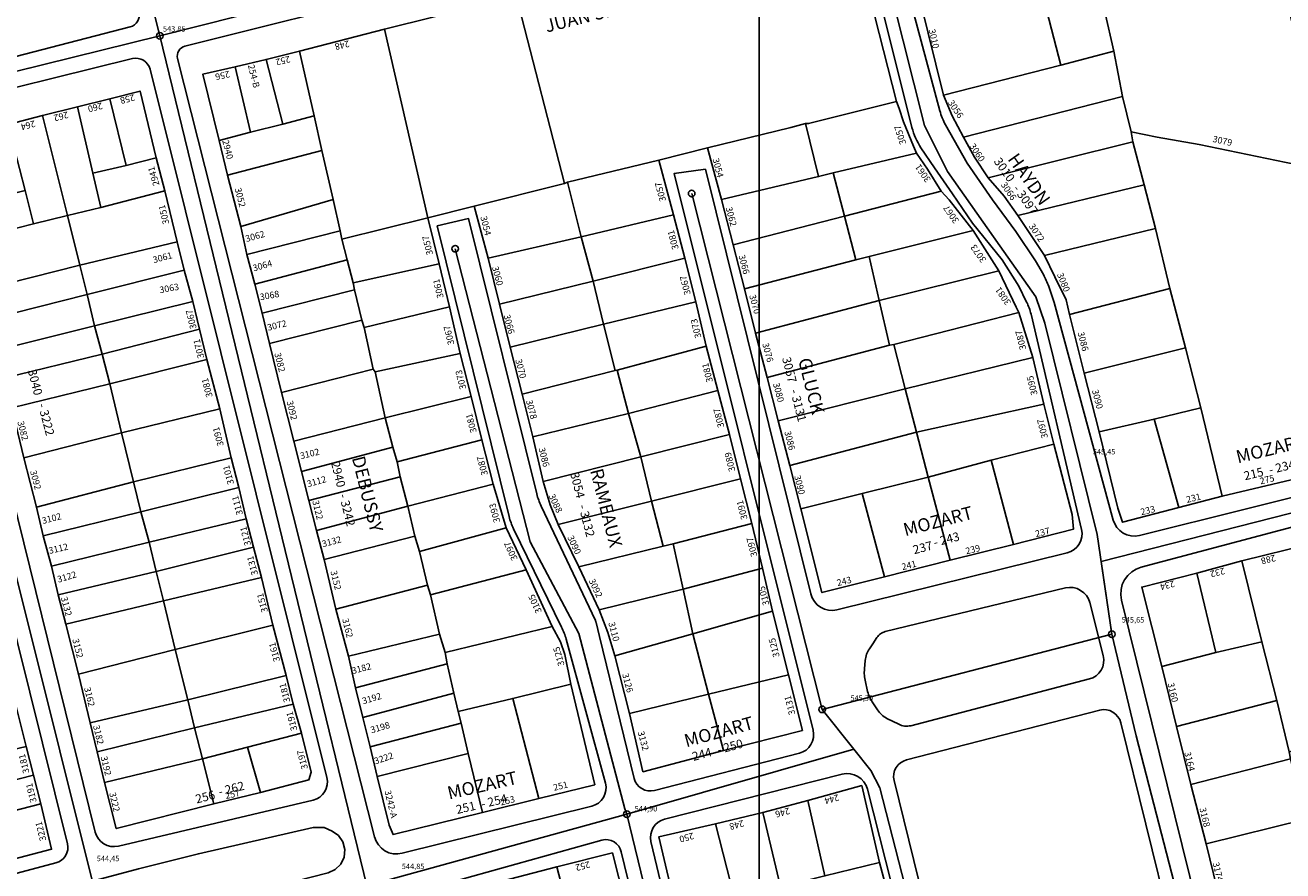
# Model space of a CAD drawing. Extents: x 345278 to 352620, y 6289600 to 6297733.
# Drawn here: x 348831 to 349121, y 6294150 to 6294345 of the extents above; entities that cross this region are included whole.
import ezdxf

# ---------------------------------------------------------------- set-up
doc = ezdxf.new("R2010")
doc.units = 0
doc.header["$MEASUREMENT"] = 0
doc.layers.get('0').update_dxf_attribs({"linetype": 'CONTINUOUS'})
for name, color, linetype in [('1', 7, 'CONTINUOUS'), ('1010', 7, 'CONTINUOUS'), ('1400', 7, 'CONTINUOUS'), ('1500', 7, 'CONTINUOUS'), ('2000', 7, 'CONTINUOUS'), ('2510', 7, 'CONTINUOUS'), ('LIMITE_PREDIAL', 7, 'CONTINUOUS')]:
    doc.layers.add(name, color=color, linetype=linetype)

msp = doc.modelspace()

# ---------------------------------------------------------------- linework, layer by layer
at = {"color": 10}
for points in [[(348861.84, 6294342.64), (348813.95, 6294530.98)], [(349023.42, 6294383.13), (349025.87, 6294370.81), (349038.13, 6294322), (349043.46, 6294311.36), (349055.48, 6294294.24), (349063.81, 6294282.44), (349065.89, 6294276.43), (349077.95, 6294227.64), (349081.33, 6294204.67)], [(348861.84, 6294342.64), (348916.09, 6294356.39)], [(348801.42, 6294327.73), (348861.84, 6294342.64)], [(348861.84, 6294342.64), (348909.51, 6294146.65)], [(348801.42, 6294327.73), (348803.79, 6294317.61), (348850.33, 6294131.31), (348877.39, 6294138.33)], [(348984.46, 6294306.27), (349014.54, 6294187.36)], [(348929.95, 6294293.56), (348947.19, 6294225.99), (348958.45, 6294204.88), (348969.01, 6294164.41), (348969.5, 6294163.18)], [(349081.33, 6294204.67), (349078.86, 6294221.44), (349169.99, 6294244.69)], [(349014.54, 6294187.36), (349081.33, 6294204.67)], [(349081.33, 6294204.67), (349086.92, 6294181.22), (349117.87, 6294061.73)], [(348969.5, 6294163.18), (349021.84, 6294178.22), (349014.54, 6294187.36)], [(349014.54, 6294187.36), (349021.84, 6294178.22), (349025.79, 6294173.27), (349027.81, 6294169.29), (349059.22, 6294047.19)], [(348909.51, 6294146.65), (348969.5, 6294163.18)], [(348969.5, 6294163.18), (349001.24, 6294032.5)]]:
    msp.add_lwpolyline(points, dxfattribs=at)
at = {"color": 3}
for points in [[(348100, 6293800), (349000, 6293800), (349000, 6294400), (348100, 6294400), (348100, 6293800)], [(349000, 6293800), (349900, 6293800), (349900, 6294400), (349000, 6294400), (349000, 6293800)]]:
    msp.add_lwpolyline(points, dxfattribs=at)
at = {"layer": '1400', "color": 2}
for points in [[(349006.8, 6294195.29), (349003.1, 6294209.99), (349000.8, 6294219.89), (348998.3, 6294230.19), (348995.7, 6294240.49), (348993.2, 6294250.69), (348990.5, 6294260.89), (348987.8, 6294271.09), (348985.4, 6294281.29), (348982.9, 6294291.39), (348980.3, 6294301.39), (348976.9, 6294313.99), (348988.1, 6294316.79), (348991.3, 6294304.89), (348994, 6294294.49), (348996.6, 6294284.29), (348999.2, 6294274.09), (349001.9, 6294263.89), (349004.4, 6294253.89), (349007.1, 6294243.59), (349009.6, 6294233.59), (349014.5, 6294214.29), (349028.9, 6294217.89), (349044.1, 6294221.79), (349058.7, 6294225.39), (349072.5, 6294228.89), (349072.2, 6294232.29), (349068, 6294248.49), (349065.7, 6294257.69), (349063.1, 6294268.49), (349059.9, 6294278.89), (349059.3, 6294280.09), (349055.3, 6294288.49), (349049.4, 6294297.79), (349043.8, 6294304.79), (349042, 6294306.79), (349038.8, 6294311.89), (349036.3, 6294315.59), (349035.6, 6294317.19), (349033.3, 6294322.79), (349032.3, 6294325.89), (349031.7, 6294327.49), (349020.6, 6294370.99)], [(348947.7, 6294352.69), (348913.6, 6294344.19), (348894, 6294339.09), (348886.3, 6294337.19), (348879.2, 6294335.49), (348871.7, 6294333.79), (348875.5, 6294318.49), (348877.4, 6294310.49), (348880.5, 6294298.69), (348881.9, 6294292.19), (348883.7, 6294285.39), (348885.4, 6294278.69), (348887.1, 6294271.69), (348889.9, 6294260.39), (348892.7, 6294249.19), (348894.5, 6294242.19), (348896.2, 6294235.49), (348897.9, 6294228.59), (348899.7, 6294221.89), (348902.4, 6294210.49), (348905.3, 6294199.59), (348906.9, 6294192.29), (348908.6, 6294185.49), (348910.3, 6294178.69), (348911.9, 6294171.89), (348914.7, 6294160.69), (348915.6, 6294158.49), (348936.2, 6294163.59), (348949.2, 6294166.79), (348962.1, 6294169.99), (348956.6, 6294193.19), (348955.2, 6294199.99), (348954.2, 6294202.89), (348952.3, 6294206.49), (348946.3, 6294219.49), (348941.7, 6294229.19), (348938.7, 6294239.29), (348936.1, 6294249.49), (348933.6, 6294259.49), (348931.1, 6294269.39), (348928.6, 6294280.19), (348926.2, 6294290.09), (348923.6, 6294300.69), (348934.3, 6294303.39), (348937.5, 6294291.39), (348940.1, 6294280.79), (348942.6, 6294270.89), (348945.4, 6294259.99), (348947.8, 6294250.19), (348950.2, 6294239.89), (348951.8, 6294234.49), (348953.7, 6294229.99), (348958.4, 6294220.19), (348963.1, 6294210.29), (348965.1, 6294205.09), (348966.7, 6294199.69), (348970.1, 6294186.39), (348973.2, 6294172.99), (348991.8, 6294177.89), (349010, 6294182.49), (349006.8, 6294195.29)], [(349131.5, 6294242.38), (349106.8, 6294236.48), (349096.8, 6294233.88), (349083.8, 6294230.48), (349082.7, 6294233.78), (349078.4, 6294251.38), (349075, 6294264.88), (349071.6, 6294278.38), (349070.8, 6294281.78), (349068.2, 6294287.08), (349065.8, 6294291.98), (349059.7, 6294301.18), (349056.5, 6294305.68), (349052.8, 6294309.88), (349049.7, 6294314.68), (349047.1, 6294319.28), (349044.5, 6294324.18), (349042.5, 6294328.98), (349037.2, 6294350.38)], [(348847.34, 6294177.58), (348849.04, 6294170.48), (348851.74, 6294159.88), (348874.24, 6294165.58), (348885.04, 6294168.18), (348896.14, 6294171.08), (348896.74, 6294172.88), (348894.44, 6294181.88), (348892.54, 6294188.58), (348890.94, 6294195.18), (348887.84, 6294206.78), (348885.24, 6294217.78), (348883.44, 6294224.78), (348881.74, 6294231.28), (348880.04, 6294238.48), (348878.24, 6294245.38), (348875.64, 6294256.68), (348872.64, 6294267.98), (348870.94, 6294274.98), (348869.44, 6294281.38), (348867.44, 6294288.58), (348865.84, 6294295.18), (348862.94, 6294306.88), (348860.94, 6294314.48), (348857.24, 6294329.88), (348850.24, 6294328.08), (348842.84, 6294326.28), (348834.74, 6294324.28), (348826.84, 6294322.18)], [(348830.44, 6294245.38), (348833.34, 6294233.98), (348834.94, 6294227.38), (348836.84, 6294220.38), (348838.34, 6294213.78), (348840.14, 6294206.98), (348843.04, 6294195.48), (348845.74, 6294184.28), (348847.34, 6294177.58)], [(349106.46, 6294142.54), (349103.06, 6294156.34), (349099.56, 6294170.04), (349096.26, 6294183.44), (349092.86, 6294197.24), (349088.26, 6294215.54), (349100.96, 6294218.74), (349111.36, 6294221.64), (349126.96, 6294225.44), (349142.36, 6294229.14), (349164.86, 6294234.94), (349167.96, 6294233.44), (349170.56, 6294220.74), (349174.06, 6294206.54), (349177.86, 6294191.74), (349181.56, 6294176.74), (349185.16, 6294162.54), (349188.96, 6294147.54)], [(348820.65, 6294150.91), (348836.85, 6294155.11), (348834.35, 6294165.61), (348832.65, 6294172.21), (348830.95, 6294178.81), (348828.05, 6294190.51)], [(349030.46, 6294141.97), (349027.76, 6294152.07), (349023.66, 6294169.77), (349011.26, 6294166.37), (349000.86, 6294163.57), (348989.96, 6294160.97), (348976.86, 6294157.97), (348980.96, 6294140.67)], [(348940.68, 6294147.76), (348953.38, 6294151.06), (348966.18, 6294154.26), (348970.58, 6294136.96)]]:
    msp.add_lwpolyline(points, dxfattribs=at)
at = {"layer": '1500'}
for centre in [(348861.83, 6294342.64), (348984.45, 6294306.27), (348929.94, 6294293.56), (349081.32, 6294204.67), (349014.53, 6294187.36), (348969.49, 6294163.18)]:
    msp.add_circle(centre, 0.759, dxfattribs=at)
at = {"layer": '2000', "color": 1}
for points in [[(348808.42, 6294332.62), (348855, 6294344.71), (348855.51, 6294344.89), (348855.97, 6294345.17), (348856.37, 6294345.52), (348856.69, 6294345.95), (348856.92, 6294346.44), (348857.05, 6294346.96), (348857.07, 6294347.49), (348857, 6294348.03), (348813.6, 6294524.53)], [(349017.23, 6294377.66), (348867.61, 6294340.26), (348867.18, 6294340.1), (348866.79, 6294339.86), (348866.45, 6294339.56), (348866.17, 6294339.19), (348865.98, 6294338.78), (348865.87, 6294338.33), (348865.84, 6294337.87), (348865.91, 6294337.42), (348911.34, 6294157.95), (348911.69, 6294156.99), (348912.21, 6294156.11), (348912.9, 6294155.36), (348913.72, 6294154.75), (348914.65, 6294154.31), (348915.64, 6294154.07), (348916.66, 6294154.02), (348917.67, 6294154.18), (348961.42, 6294165.03), (348962.23, 6294165.32), (348962.96, 6294165.76), (348963.59, 6294166.34), (348964.1, 6294167.04), (348964.46, 6294167.81), (348964.66, 6294168.65), (348964.7, 6294169.5), (348964.57, 6294170.35), (348955.49, 6294203.53), (348955.4, 6294203.89), (348955.29, 6294204.24), (348955.17, 6294204.6), (348955.05, 6294204.95), (348954.91, 6294205.3), (348954.77, 6294205.65), (348954.62, 6294205.99), (348954.46, 6294206.32), (348943.37, 6294229.01), (348943.21, 6294229.35), (348943.06, 6294229.69), (348942.92, 6294230.04), (348942.79, 6294230.38), (348942.66, 6294230.74), (348942.55, 6294231.09), (348942.45, 6294231.45), (348942.35, 6294231.81), (348925.77, 6294298.83), (348933.01, 6294300.52), (348948.74, 6294237.03), (348948.83, 6294236.67)], [(349028.21, 6294375.64), (349041.68, 6294325.37), (349041.8, 6294324.95)], [(348948.83, 6294236.67), (348948.93, 6294236.31), (348949.05, 6294235.95), (348949.17, 6294235.6), (348949.3, 6294235.25), (348949.44, 6294234.9), (348949.58, 6294234.56), (348949.74, 6294234.22), (348962.24, 6294207.83), (348962.27, 6294207.77), (348962.29, 6294207.72), (348962.32, 6294207.66), (348962.34, 6294207.6), (348962.36, 6294207.54), (348962.38, 6294207.48), (348962.4, 6294207.42), (348962.41, 6294207.36), (348963.2, 6294204.19), (348971.17, 6294171.45), (348971.43, 6294170.74), (348971.82, 6294170.09), (348972.32, 6294169.53), (348972.93, 6294169.08), (348973.62, 6294168.76), (348974.35, 6294168.58), (348975.11, 6294168.55), (348975.85, 6294168.67), (349009.29, 6294177.24), (349010.09, 6294177.54), (349010.82, 6294177.98), (349011.45, 6294178.56), (349011.96, 6294179.25), (349012.32, 6294180.03), (349012.53, 6294180.86), (349012.57, 6294181.72), (349012.44, 6294182.57), (348980.43, 6294310.91), (348987.62, 6294311.89), (349011.93, 6294213.96), (349012.26, 6294213.04), (349012.76, 6294212.2), (349013.41, 6294211.47), (349014.19, 6294210.89), (349015.07, 6294210.47), (349016.02, 6294210.23), (349017, 6294210.18), (349017.96, 6294210.32), (349071.07, 6294223.44), (349071.9, 6294223.74), (349072.66, 6294224.19), (349073.31, 6294224.77), (349073.84, 6294225.47), (349074.22, 6294226.26), (349074.45, 6294227.11), (349074.5, 6294227.99), (349074.38, 6294228.86), (349062.71, 6294278.47), (349062.62, 6294278.83), (349062.52, 6294279.19), (349062.41, 6294279.54), (349062.29, 6294279.9), (349062.15, 6294280.24), (349062.01, 6294280.59), (349061.86, 6294280.93), (349061.7, 6294281.27), (349059.86, 6294284.92), (349056.04, 6294290.97), (349049.18, 6294299.43), (349044.57, 6294306.24), (349040.42, 6294312.22), (349037.33, 6294316.83), (349036.98, 6294317.38), (349036.66, 6294317.94), (349036.36, 6294318.51), (349036.08, 6294319.09), (349035.83, 6294319.69), (349035.61, 6294320.3), (349035.42, 6294320.91), (349035.25, 6294321.54), (349021.96, 6294374.81)], [(348810.79, 6294326.32), (348855.47, 6294337.38), (348856.12, 6294337.48), (348856.78, 6294337.44), (348857.43, 6294337.28), (348858.02, 6294336.99), (348858.56, 6294336.6), (348859, 6294336.11), (348859.34, 6294335.54), (348859.56, 6294334.92), (348900.32, 6294171.63), (348900.44, 6294170.8), (348900.4, 6294169.96), (348900.2, 6294169.15), (348899.84, 6294168.39), (348899.33, 6294167.71), (348898.71, 6294167.15), (348897.99, 6294166.72), (348897.19, 6294166.44), (348852.24, 6294155.85), (348851.39, 6294155.73), (348850.53, 6294155.77), (348849.69, 6294155.98), (348848.91, 6294156.35), (348848.22, 6294156.87), (348847.64, 6294157.51), (348847.2, 6294158.25), (348846.91, 6294159.06), (348807.1, 6294320.2)], [(349041.8, 6294324.95), (349041.93, 6294324.53), (349042.08, 6294324.11), (349042.24, 6294323.7), (349042.41, 6294323.3), (349042.59, 6294322.9), (349042.79, 6294322.51), (349043, 6294322.12), (349047.99, 6294313.31), (349053.84, 6294304.82), (349059.18, 6294297.5), (349063.76, 6294290.79), (349065.56, 6294287.59), (349065.74, 6294287.26), (349065.91, 6294286.93), (349066.08, 6294286.59), (349066.23, 6294286.25), (349066.38, 6294285.91), (349066.52, 6294285.56), (349066.65, 6294285.21), (349066.78, 6294284.86), (349068.04, 6294281.14), (349081.66, 6294231.01), (349082, 6294230.1), (349082.51, 6294229.28), (349083.17, 6294228.57), (349083.96, 6294228), (349084.84, 6294227.59), (349085.78, 6294227.36), (349086.75, 6294227.32), (349087.71, 6294227.46), (349161.77, 6294245.86)], [(348800.02, 6294319.14), (348840.51, 6294156.39), (348840.61, 6294155.68), (348840.57, 6294154.96), (348840.39, 6294154.27), (348840.08, 6294153.62), (348839.64, 6294153.05), (348839.11, 6294152.57), (348838.49, 6294152.21), (348837.82, 6294151.97), (348811.53, 6294144.98)], [(349083.4, 6294213.74), (349083.46, 6294214.96), (349083.76, 6294216.15), (349084.29, 6294217.26), (349085.02, 6294218.25), (349085.93, 6294219.07), (349086.98, 6294219.7), (349088.14, 6294220.12), (349164.86, 6294240.5), (349165.54, 6294240.6), (349166.23, 6294240.57), (349166.9, 6294240.4), (349167.52, 6294240.11), (349168.07, 6294239.69), (349168.53, 6294239.18), (349168.88, 6294238.59), (349169.11, 6294237.94), (349205.75, 6294090.11)], [(349027.17, 6294203.92), (349026.25, 6294202.48), (349025.46, 6294201.35), (349025.26, 6294201.04), (349025.08, 6294200.72), (349024.92, 6294200.39), (349024.78, 6294200.05), (349024.67, 6294199.7), (349024.58, 6294199.35), (349024.51, 6294198.99), (349024.47, 6294198.62), (349024.3, 6294196.7), (349024.27, 6294196.33), (349024.26, 6294195.96), (349024.26, 6294195.58), (349024.28, 6294195.21), (349024.32, 6294194.84), (349024.36, 6294194.47), (349024.43, 6294194.11), (349024.5, 6294193.74), (349024.94, 6294191.83), (349025.03, 6294191.47), (349025.14, 6294191.11), (349025.26, 6294190.76), (349025.4, 6294190.42), (349025.55, 6294190.08), (349025.72, 6294189.75), (349025.9, 6294189.43), (349026.1, 6294189.11), (349027.33, 6294187.23), (349027.54, 6294186.93), (349027.77, 6294186.64), (349028.01, 6294186.37), (349028.28, 6294186.12), (349028.56, 6294185.88), (349028.85, 6294185.67), (349029.16, 6294185.47), (349029.48, 6294185.29), (349032.19, 6294183.91), (349032.52, 6294183.76), (349032.86, 6294183.64), (349033.2, 6294183.55), (349033.56, 6294183.5), (349033.92, 6294183.48), (349034.27, 6294183.49), (349034.63, 6294183.53), (349034.98, 6294183.6), (349076.16, 6294194.36), (349076.97, 6294194.66), (349077.71, 6294195.11), (349078.35, 6294195.69), (349078.86, 6294196.39), (349079.23, 6294197.18), (349079.43, 6294198.02), (349079.47, 6294198.88), (349079.35, 6294199.74), (349076.25, 6294211.97), (349075.94, 6294212.82), (349075.48, 6294213.59), (349074.87, 6294214.26), (349074.15, 6294214.8), (349073.34, 6294215.19), (349072.46, 6294215.42), (349071.56, 6294215.47), (349070.67, 6294215.35), (349029.07, 6294205.28), (349028.78, 6294205.19), (349028.51, 6294205.08), (349028.24, 6294204.94), (349027.99, 6294204.78), (349027.76, 6294204.6), (349027.54, 6294204.39), (349027.35, 6294204.16), (349027.17, 6294203.92)], [(349118.66, 6294070.81), (349083.58, 6294212.52), (349083.4, 6294213.74)], [(349031.01, 6294171.71), (349031.05, 6294172.48), (349031.24, 6294173.23), (349031.58, 6294173.92), (349032.04, 6294174.54), (349032.62, 6294175.06), (349033.28, 6294175.45), (349034.01, 6294175.71), (349078.54, 6294187.18), (349079.32, 6294187.3), (349080.11, 6294187.26), (349080.87, 6294187.06), (349081.59, 6294186.72), (349082.22, 6294186.25), (349082.75, 6294185.67), (349083.16, 6294184.99), (349083.42, 6294184.25), (349112.27, 6294067.46)], [(349053.87, 6294054.96), (349024.98, 6294168.94), (349024.66, 6294169.82), (349024.18, 6294170.63), (349023.55, 6294171.33), (349022.79, 6294171.9), (349021.94, 6294172.3), (349021.02, 6294172.53), (349020.08, 6294172.58), (349019.15, 6294172.44), (348978.22, 6294162.05), (348977.43, 6294161.77), (348976.72, 6294161.34), (348976.1, 6294160.79), (348975.59, 6294160.12), (348975.23, 6294159.37), (348975.02, 6294158.57), (348974.96, 6294157.74), (348975.07, 6294156.91), (349002.56, 6294042.17)], [(349059.3, 6294056.56), (349031.12, 6294170.94), (349031.01, 6294171.71)], [(348822.18, 6294139.03), (348821.62, 6294137.35), (348821.64, 6294135.57), (348822.23, 6294133.89), (348823.33, 6294132.5), (348824.82, 6294131.53), (348826.55, 6294131.1), (348828.32, 6294131.25), (348900.64, 6294149.69), (348902.27, 6294150.43), (348903.54, 6294151.68), (348904.31, 6294153.3), (348904.47, 6294155.07), (348904.02, 6294156.8), (348902.99, 6294158.27), (348901.53, 6294159.29), (348899.67, 6294160.09), (348897.18, 6294160.14), (348870.71, 6294154.07), (348856.9, 6294150.62), (348824.86, 6294142.06), (348823.25, 6294140.45), (348822.18, 6294139.03)], [(348927.41, 6294147.05), (348963.75, 6294157.21), (348964.47, 6294157.32), (348965.19, 6294157.28), (348965.9, 6294157.1), (348966.55, 6294156.79), (348967.13, 6294156.36), (348967.62, 6294155.82), (348967.99, 6294155.19), (348968.23, 6294154.51), (348991.46, 6294059.18)]]:
    msp.add_lwpolyline(points, dxfattribs=at)
at = {"layer": 'LIMITE_PREDIAL', "color": 4}
for points in [[(349058.6, 6294379.18), (349064.1, 6294356.98), (349069.6, 6294335.88), (349081.8, 6294339.08), (349079.7, 6294348.18), (349071.1, 6294382.28), (349058.6, 6294379.18)], [(349031.7, 6294327.49), (349011.4, 6294322.39), (349010.7, 6294322.39), (349007.3, 6294321.49), (348988.1, 6294316.79), (348976.9, 6294313.99), (348955.8, 6294308.89), (348955.1, 6294308.59), (348944.6, 6294349.49), (348947.7, 6294352.69), (349020.6, 6294370.99), (349031.7, 6294327.49)], [(349130.6, 6294311.88), (349128.6, 6294311.08), (349128.2, 6294312.08), (349101.5, 6294317.58), (349091.8, 6294319.28), (349085.8, 6294320.48), (349083.8, 6294328.68), (349081.8, 6294339.08), (349079.7, 6294348.18), (349096.3, 6294352.18), (349111.3, 6294355.98), (349119.6, 6294358.08), (349122.2, 6294348.38), (349124.6, 6294338.58), (349127.1, 6294328.78), (349129.7, 6294319.38), (349130.6, 6294311.88)], [(349037.2, 6294350.38), (349064.1, 6294356.98), (349069.6, 6294335.88), (349042.5, 6294328.98), (349037.2, 6294350.38)], [(348913.6, 6294344.19), (348923.6, 6294300.69), (348934.3, 6294303.39), (348955.1, 6294308.59), (348944.6, 6294349.49), (348947.7, 6294352.69), (348913.6, 6294344.19)], [(348894, 6294339.09), (348897.4, 6294324.19), (348899.2, 6294316.19), (348901.8, 6294304.89), (348903.4, 6294297.69), (348903.8, 6294295.79), (348923.6, 6294300.69), (348913.6, 6294344.19), (348894, 6294339.09)], [(348886.3, 6294337.19), (348890.2, 6294322.29), (348897.4, 6294324.19), (348894, 6294339.09), (348886.3, 6294337.19)], [(349042.5, 6294328.98), (349069.6, 6294335.88), (349081.8, 6294339.08), (349083.8, 6294328.68), (349047.1, 6294319.28), (349044.5, 6294324.18), (349042.5, 6294328.98)], [(348871.7, 6294333.79), (348875.5, 6294318.49), (348882.7, 6294320.39), (348879.2, 6294335.49), (348871.7, 6294333.79)], [(348879.2, 6294335.49), (348882.7, 6294320.39), (348890.2, 6294322.29), (348886.3, 6294337.19), (348879.2, 6294335.49)], [(348850.24, 6294328.08), (348854.04, 6294312.78), (348860.94, 6294314.48), (348857.24, 6294329.88), (348850.24, 6294328.08)], [(348834.74, 6294324.28), (348840.54, 6294301.18), (348848.24, 6294303.08), (348846.34, 6294310.98), (348842.84, 6294326.28), (348834.74, 6294324.28)], [(348842.84, 6294326.28), (348846.34, 6294310.98), (348854.04, 6294312.78), (348850.24, 6294328.08), (348842.84, 6294326.28)], [(349031.7, 6294327.49), (349011.4, 6294322.39), (349010.7, 6294322.39), (349013.7, 6294310.19), (349017.1, 6294311.09), (349036.3, 6294315.59), (349035.6, 6294317.19), (349033.3, 6294322.79), (349032.3, 6294325.89), (349031.7, 6294327.49)], [(349052.8, 6294309.88), (349086.2, 6294318.18), (349085.8, 6294320.48), (349083.8, 6294328.68), (349047.1, 6294319.28), (349049.7, 6294314.68), (349052.8, 6294309.88)], [(348826.84, 6294322.18), (348830.74, 6294306.98), (348832.64, 6294299.28), (348840.54, 6294301.18), (348834.74, 6294324.28), (348826.84, 6294322.18)], [(348875.5, 6294318.49), (348882.7, 6294320.39), (348890.2, 6294322.29), (348897.4, 6294324.19), (348899.2, 6294316.19), (348877.4, 6294310.49), (348875.5, 6294318.49)], [(348988.1, 6294316.79), (349007.3, 6294321.49), (349010.7, 6294322.39), (349013.7, 6294310.19), (348991.3, 6294304.89), (348988.1, 6294316.79)], [(349128.2, 6294312.08), (349101.5, 6294317.58), (349091.8, 6294319.28), (349085.8, 6294320.48), (349086.2, 6294318.18), (349088.8, 6294308.28), (349091.4, 6294298.18), (349094.7, 6294284.38), (349098.3, 6294270.68), (349101.9, 6294256.88), (349106.8, 6294236.48), (349131.5, 6294242.38)], [(349052.8, 6294309.88), (349086.2, 6294318.18), (349088.8, 6294308.28), (349059.7, 6294301.18), (349056.5, 6294305.68), (349052.8, 6294309.88)], [(348860.94, 6294314.48), (348854.04, 6294312.78), (348846.34, 6294310.98), (348848.24, 6294303.08), (348862.94, 6294306.88), (348860.94, 6294314.48)], [(348877.4, 6294310.49), (348899.2, 6294316.19), (348901.8, 6294304.89), (348880.5, 6294298.69), (348877.4, 6294310.49)], [(349036.3, 6294315.59), (349017.1, 6294311.09), (349019.7, 6294301.09), (349042, 6294306.79), (349038.8, 6294311.89), (349036.3, 6294315.59)], [(348976.9, 6294313.99), (348955.8, 6294308.89), (348959, 6294296.29), (348980.3, 6294301.39), (348976.9, 6294313.99)], [(348934.3, 6294303.39), (348955.1, 6294308.59), (348955.8, 6294308.89), (348959, 6294296.29), (348937.5, 6294291.39), (348934.3, 6294303.39)], [(348991.3, 6294304.89), (349013.7, 6294310.19), (349017.1, 6294311.09), (349019.7, 6294301.09), (348994, 6294294.49), (348991.3, 6294304.89)], [(348816.04, 6294303.38), (348822.94, 6294305.08), (348830.74, 6294306.98), (348832.64, 6294299.28), (348818.14, 6294295.58), (348816.04, 6294303.38)], [(348862.94, 6294306.88), (348848.24, 6294303.08), (348840.54, 6294301.18), (348843.34, 6294289.78), (348865.84, 6294295.18), (348862.94, 6294306.88)], [(349042, 6294306.79), (349019.7, 6294301.09), (349022.3, 6294290.99), (349025.4, 6294291.79), (349049.4, 6294297.79), (349043.8, 6294304.79), (349042, 6294306.79)], [(349059.7, 6294301.18), (349088.8, 6294308.28), (349091.4, 6294298.18), (349065.8, 6294291.98), (349059.7, 6294301.18)], [(348880.5, 6294298.69), (348901.8, 6294304.89), (348903.4, 6294297.69), (348881.9, 6294292.19), (348880.5, 6294298.69)], [(348818.14, 6294295.58), (348832.64, 6294299.28), (348840.54, 6294301.18), (348843.34, 6294289.78), (348820.84, 6294284.08), (348818.14, 6294295.58)], [(348923.6, 6294300.69), (348903.8, 6294295.79), (348905, 6294290.99), (348906.4, 6294285.69), (348926.2, 6294290.09), (348923.6, 6294300.69)], [(348980.3, 6294301.39), (348959, 6294296.29), (348961.7, 6294286.09), (348982.9, 6294291.39), (348980.3, 6294301.39)], [(348994, 6294294.49), (349019.7, 6294301.09), (349022.3, 6294290.99), (348996.6, 6294284.29), (348994, 6294294.49)], [(348881.9, 6294292.19), (348903.4, 6294297.69), (348903.8, 6294295.79), (348905, 6294290.99), (348883.7, 6294285.39), (348881.9, 6294292.19)], [(349049.4, 6294297.79), (349025.4, 6294291.79), (349027.7, 6294281.59), (349055.3, 6294288.49), (349049.4, 6294297.79)], [(349065.8, 6294291.98), (349091.4, 6294298.18), (349094.7, 6294284.38), (349071.6, 6294278.38), (349070.8, 6294281.78), (349068.2, 6294287.08), (349065.8, 6294291.98)], [(348867.44, 6294288.58), (348845.04, 6294282.98), (348843.34, 6294289.78), (348865.84, 6294295.18), (348867.44, 6294288.58)], [(348937.5, 6294291.39), (348959, 6294296.29), (348961.7, 6294286.09), (348940.1, 6294280.79), (348937.5, 6294291.39)], [(348982.9, 6294291.39), (348961.7, 6294286.09), (348964.1, 6294276.19), (348985.4, 6294281.29), (348982.9, 6294291.39)], [(348996.6, 6294284.29), (349022.3, 6294290.99), (349025.4, 6294291.79), (349027.7, 6294281.59), (348999.2, 6294274.09), (348996.6, 6294284.29)], [(348822.54, 6294277.28), (348845.04, 6294282.98), (348843.34, 6294289.78), (348820.84, 6294284.08), (348822.54, 6294277.28)], [(348867.44, 6294288.58), (348845.04, 6294282.98), (348846.74, 6294275.78), (348869.44, 6294281.38), (348867.44, 6294288.58)], [(348883.7, 6294285.39), (348905, 6294290.99), (348906.4, 6294285.69), (348906.7, 6294284.09), (348885.4, 6294278.69), (348883.7, 6294285.39)], [(348906.4, 6294285.69), (348906.7, 6294284.09), (348908.4, 6294277.09), (348908.9, 6294275.39), (348928.6, 6294280.19), (348926.2, 6294290.09), (348906.4, 6294285.69)], [(349055.3, 6294288.49), (349027.7, 6294281.59), (349030.1, 6294271.29), (349031.1, 6294271.49), (349059.9, 6294278.89), (349059.3, 6294280.09), (349055.3, 6294288.49)], [(348940.1, 6294280.79), (348961.7, 6294286.09), (348964.1, 6294276.19), (348942.6, 6294270.89), (348940.1, 6294280.79)], [(348824.24, 6294270.18), (348846.74, 6294275.78), (348845.04, 6294282.98), (348822.54, 6294277.28), (348824.24, 6294270.18)], [(348885.4, 6294278.69), (348906.7, 6294284.09), (348908.4, 6294277.09), (348887.1, 6294271.69), (348885.4, 6294278.69)], [(349075, 6294264.88), (349098.3, 6294270.68), (349094.7, 6294284.38), (349071.6, 6294278.38), (349075, 6294264.88)], [(348870.94, 6294274.98), (348848.54, 6294269.28), (348846.74, 6294275.78), (348869.44, 6294281.38), (348870.94, 6294274.98)], [(348931.1, 6294269.39), (348911.5, 6294265.19), (348911, 6294265.79), (348908.9, 6294275.39), (348928.6, 6294280.19), (348931.1, 6294269.39)], [(348987.8, 6294271.09), (348967.3, 6294265.59), (348966.8, 6294265.49), (348964.1, 6294276.19), (348985.4, 6294281.29), (348987.8, 6294271.09)], [(348999.2, 6294274.09), (349027.7, 6294281.59), (349030.1, 6294271.29), (349001.9, 6294263.89), (348999.2, 6294274.09)], [(348887.1, 6294271.69), (348908.4, 6294277.09), (348908.9, 6294275.39), (348911, 6294265.79), (348889.9, 6294260.39), (348887.1, 6294271.69)], [(349063.1, 6294268.49), (349033.7, 6294261.29), (349031.1, 6294271.49), (349059.9, 6294278.89), (349063.1, 6294268.49)], [(348825.84, 6294263.68), (348848.54, 6294269.28), (348846.74, 6294275.78), (348824.24, 6294270.18), (348825.84, 6294263.68)], [(348872.64, 6294267.98), (348850.24, 6294262.38), (348848.54, 6294269.28), (348870.94, 6294274.98), (348872.64, 6294267.98)], [(348942.6, 6294270.89), (348964.1, 6294276.19), (348966.8, 6294265.49), (348945.4, 6294259.99), (348942.6, 6294270.89)], [(348987.8, 6294271.09), (348967.3, 6294265.59), (348969.9, 6294255.59), (348990.5, 6294260.89), (348987.8, 6294271.09)], [(349004.4, 6294253.89), (349033.7, 6294261.29), (349031.1, 6294271.49), (349030.1, 6294271.29), (349001.9, 6294263.89), (349004.4, 6294253.89)], [(348827.64, 6294256.88), (348850.24, 6294262.38), (348848.54, 6294269.28), (348825.84, 6294263.68), (348827.64, 6294256.88)], [(348872.64, 6294267.98), (348850.24, 6294262.38), (348852.94, 6294251.08), (348875.64, 6294256.68), (348872.64, 6294267.98)], [(348933.6, 6294259.49), (348913.8, 6294254.59), (348911.5, 6294265.19), (348931.1, 6294269.39), (348933.6, 6294259.49)], [(349063.1, 6294268.49), (349033.7, 6294261.29), (349036.3, 6294251.29), (349065.7, 6294257.69), (349063.1, 6294268.49)], [(349075, 6294264.88), (349098.3, 6294270.68), (349101.9, 6294256.88), (349091.1, 6294254.28), (349078.4, 6294251.38), (349075, 6294264.88)], [(348889.9, 6294260.39), (348911, 6294265.79), (348911.5, 6294265.19), (348913.8, 6294254.59), (348892.7, 6294249.19), (348889.9, 6294260.39)], [(348945.4, 6294259.99), (348966.8, 6294265.49), (348967.3, 6294265.59), (348969.9, 6294255.59), (348947.8, 6294250.19), (348945.4, 6294259.99)], [(348830.44, 6294245.38), (348852.94, 6294251.08), (348850.24, 6294262.38), (348827.64, 6294256.88), (348830.44, 6294245.38)], [(348933.6, 6294259.49), (348913.8, 6294254.59), (348915.5, 6294247.79), (348916.5, 6294244.39), (348936.1, 6294249.49), (348933.6, 6294259.49)], [(348990.5, 6294260.89), (348969.9, 6294255.59), (348972.7, 6294245.59), (348993.2, 6294250.69), (348990.5, 6294260.89)], [(349004.4, 6294253.89), (349033.7, 6294261.29), (349036.3, 6294251.29), (349007.1, 6294243.59), (349004.4, 6294253.89)], [(348878.24, 6294245.38), (348855.74, 6294239.78), (348852.94, 6294251.08), (348875.64, 6294256.68), (348878.24, 6294245.38)], [(349065.7, 6294257.69), (349036.3, 6294251.29), (349039, 6294240.89), (349053.5, 6294244.79), (349068, 6294248.49), (349065.7, 6294257.69)], [(349106.8, 6294236.48), (349101.9, 6294256.88), (349091.1, 6294254.28), (349096.8, 6294233.88), (349106.8, 6294236.48)], [(348892.7, 6294249.19), (348913.8, 6294254.59), (348915.5, 6294247.79), (348894.5, 6294242.19), (348892.7, 6294249.19)], [(348947.8, 6294250.19), (348969.9, 6294255.59), (348972.7, 6294245.59), (348950.2, 6294239.89), (348947.8, 6294250.19)], [(349096.8, 6294233.88), (349091.1, 6294254.28), (349078.4, 6294251.38), (349082.7, 6294233.78), (349083.8, 6294230.48), (349096.8, 6294233.88)], [(348833.34, 6294233.98), (348855.74, 6294239.78), (348852.94, 6294251.08), (348830.44, 6294245.38), (348833.34, 6294233.98)], [(348993.2, 6294250.69), (348972.7, 6294245.59), (348975.2, 6294235.39), (348995.7, 6294240.49), (348993.2, 6294250.69)], [(349007.1, 6294243.59), (349036.3, 6294251.29), (349039, 6294240.89), (349023.8, 6294237.09), (349009.6, 6294233.59), (349007.1, 6294243.59)], [(348894.5, 6294242.19), (348915.5, 6294247.79), (348916.5, 6294244.39), (348917.2, 6294240.99), (348896.2, 6294235.49), (348894.5, 6294242.19)], [(348936.1, 6294249.49), (348916.5, 6294244.39), (348917.2, 6294240.99), (348919, 6294234.19), (348938.7, 6294239.29), (348936.1, 6294249.49)], [(349058.7, 6294225.39), (349053.5, 6294244.79), (349068, 6294248.49), (349072.2, 6294232.29), (349072.5, 6294228.89), (349058.7, 6294225.39)], [(348878.24, 6294245.38), (348855.74, 6294239.78), (348857.44, 6294232.88), (348880.04, 6294238.48), (348878.24, 6294245.38)], [(348950.2, 6294239.89), (348972.7, 6294245.59), (348975.2, 6294235.39), (348953.7, 6294229.99), (348951.8, 6294234.49), (348950.2, 6294239.89)], [(349058.7, 6294225.39), (349053.5, 6294244.79), (349039, 6294240.89), (349044.1, 6294221.79), (349058.7, 6294225.39)], [(348833.34, 6294233.98), (348855.74, 6294239.78), (348857.44, 6294232.88), (348834.94, 6294227.38), (348833.34, 6294233.98)], [(348896.2, 6294235.49), (348917.2, 6294240.99), (348919, 6294234.19), (348897.9, 6294228.59), (348896.2, 6294235.49)], [(348938.7, 6294239.29), (348919, 6294234.19), (348920.6, 6294227.29), (348921.7, 6294223.79), (348941.7, 6294229.19), (348938.7, 6294239.29)], [(348998.3, 6294230.19), (348980.2, 6294225.49), (348977.9, 6294224.99), (348975.2, 6294235.39), (348995.7, 6294240.49), (348998.3, 6294230.19)], [(349044.1, 6294221.79), (349039, 6294240.89), (349023.8, 6294237.09), (349028.9, 6294217.89), (349044.1, 6294221.79)], [(348880.04, 6294238.48), (348857.44, 6294232.88), (348859.34, 6294225.88), (348881.74, 6294231.28), (348880.04, 6294238.48)], [(349028.9, 6294217.89), (349023.8, 6294237.09), (349009.6, 6294233.59), (349014.5, 6294214.29), (349028.9, 6294217.89)], [(348897.9, 6294228.59), (348919, 6294234.19), (348920.6, 6294227.29), (348899.7, 6294221.89), (348897.9, 6294228.59)], [(348953.7, 6294229.99), (348975.2, 6294235.39), (348977.9, 6294224.99), (348958.4, 6294220.19), (348953.7, 6294229.99)], [(348834.94, 6294227.38), (348857.44, 6294232.88), (348859.34, 6294225.88), (348836.84, 6294220.38), (348834.94, 6294227.38)], [(348883.44, 6294224.78), (348860.94, 6294219.18), (348859.34, 6294225.88), (348881.74, 6294231.28), (348883.44, 6294224.78)], [(348998.3, 6294230.19), (348980.2, 6294225.49), (348982.5, 6294215.09), (349000.8, 6294219.89), (348998.3, 6294230.19)], [(348899.7, 6294221.89), (348920.6, 6294227.29), (348921.7, 6294223.79), (348923.5, 6294215.99), (348902.4, 6294210.49), (348899.7, 6294221.89)], [(348941.7, 6294229.19), (348921.7, 6294223.79), (348923.5, 6294215.99), (348924.2, 6294213.79), (348946.3, 6294219.49), (348941.7, 6294229.19)], [(348838.34, 6294213.78), (348860.94, 6294219.18), (348859.34, 6294225.88), (348836.84, 6294220.38), (348838.34, 6294213.78)], [(348883.44, 6294224.78), (348860.94, 6294219.18), (348862.64, 6294212.38), (348885.24, 6294217.78), (348883.44, 6294224.78)], [(348958.4, 6294220.19), (348977.9, 6294224.99), (348980.2, 6294225.49), (348982.5, 6294215.09), (348963.1, 6294210.29), (348958.4, 6294220.19)], [(349126.96, 6294225.44), (349136.06, 6294188.44), (349137.26, 6294181.34), (349122.26, 6294177.54), (349119.36, 6294189.44), (349115.96, 6294202.94), (349111.36, 6294221.64), (349126.96, 6294225.44)], [(349100.96, 6294218.74), (349105.36, 6294200.44), (349115.96, 6294202.94), (349111.36, 6294221.64), (349100.96, 6294218.74)], [(348840.14, 6294206.98), (348862.64, 6294212.38), (348860.94, 6294219.18), (348838.34, 6294213.78), (348840.14, 6294206.98)], [(348946.3, 6294219.49), (348924.2, 6294213.79), (348926.3, 6294204.69), (348927.6, 6294200.49), (348952.3, 6294206.49), (348946.3, 6294219.49)], [(349000.8, 6294219.89), (348982.5, 6294215.09), (348984.7, 6294204.79), (349003.1, 6294209.99), (349000.8, 6294219.89)], [(349100.96, 6294218.74), (349105.36, 6294200.44), (349092.86, 6294197.24), (349088.26, 6294215.54), (349100.96, 6294218.74)], [(348887.84, 6294206.78), (348865.34, 6294201.18), (348862.64, 6294212.38), (348885.24, 6294217.78), (348887.84, 6294206.78)], [(348902.4, 6294210.49), (348923.5, 6294215.99), (348924.2, 6294213.79), (348926.3, 6294204.69), (348905.3, 6294199.59), (348902.4, 6294210.49)], [(348963.1, 6294210.29), (348982.5, 6294215.09), (348984.7, 6294204.79), (348966.7, 6294199.69), (348965.1, 6294205.09), (348963.1, 6294210.29)], [(348843.04, 6294195.48), (348865.34, 6294201.18), (348862.64, 6294212.38), (348840.14, 6294206.98), (348843.04, 6294195.48)], [(349003.1, 6294209.99), (348984.7, 6294204.79), (348988.3, 6294190.89), (349006.8, 6294195.29), (349003.1, 6294209.99)], [(348887.84, 6294206.78), (348865.34, 6294201.18), (348868.24, 6294189.58), (348890.94, 6294195.18), (348887.84, 6294206.78)], [(348905.3, 6294199.59), (348926.3, 6294204.69), (348927.6, 6294200.49), (348928.1, 6294197.89), (348906.9, 6294192.29), (348905.3, 6294199.59)], [(348952.3, 6294206.49), (348927.6, 6294200.49), (348928.1, 6294197.89), (348929.6, 6294191.09), (348930.6, 6294186.89), (348943.2, 6294189.89), (348956.6, 6294193.19), (348955.2, 6294199.99), (348954.2, 6294202.89), (348952.3, 6294206.49)], [(348966.7, 6294199.69), (348984.7, 6294204.79), (348988.3, 6294190.89), (348970.1, 6294186.39), (348966.7, 6294199.69)], [(349092.86, 6294197.24), (349105.36, 6294200.44), (349115.96, 6294202.94), (349119.36, 6294189.44), (349096.26, 6294183.44), (349092.86, 6294197.24)], [(348843.04, 6294195.48), (348865.34, 6294201.18), (348868.24, 6294189.58), (348845.74, 6294184.28), (348843.04, 6294195.48)], [(348906.9, 6294192.29), (348928.1, 6294197.89), (348929.6, 6294191.09), (348908.6, 6294185.49), (348906.9, 6294192.29)], [(348892.54, 6294188.58), (348869.84, 6294183.08), (348868.24, 6294189.58), (348890.94, 6294195.18), (348892.54, 6294188.58)], [(348949.2, 6294166.79), (348943.2, 6294189.89), (348956.6, 6294193.19), (348962.1, 6294169.99), (348949.2, 6294166.79)], [(349010, 6294182.49), (348991.8, 6294177.89), (348988.3, 6294190.89), (349006.8, 6294195.29), (349010, 6294182.49)], [(348830.95, 6294178.81), (348808.55, 6294173.51), (348807.95, 6294175.61), (348806.75, 6294180.31), (348805.65, 6294184.81), (348828.05, 6294190.51), (348830.95, 6294178.81)], [(348908.6, 6294185.49), (348929.6, 6294191.09), (348930.6, 6294186.89), (348931.3, 6294184.19), (348910.3, 6294178.69), (348908.6, 6294185.49)], [(348936.2, 6294163.59), (348932.9, 6294177.19), (348931.3, 6294184.19), (348930.6, 6294186.89), (348943.2, 6294189.89), (348949.2, 6294166.79), (348936.2, 6294163.59)], [(348970.1, 6294186.39), (348988.3, 6294190.89), (348991.8, 6294177.89), (348973.2, 6294172.99), (348970.1, 6294186.39)], [(348847.34, 6294177.58), (348869.84, 6294183.08), (348868.24, 6294189.58), (348845.74, 6294184.28), (348847.34, 6294177.58)], [(348894.44, 6294181.88), (348882.04, 6294178.68), (348871.64, 6294175.98), (348869.84, 6294183.08), (348892.54, 6294188.58), (348894.44, 6294181.88)], [(349099.56, 6294170.04), (349122.56, 6294175.94), (349122.26, 6294177.54), (349119.36, 6294189.44), (349096.26, 6294183.44), (349099.56, 6294170.04)], [(348910.3, 6294178.69), (348931.3, 6294184.19), (348932.9, 6294177.19), (348911.9, 6294171.89), (348910.3, 6294178.69)], [(348849.04, 6294170.48), (348871.64, 6294175.98), (348869.84, 6294183.08), (348847.34, 6294177.58), (348849.04, 6294170.48)], [(348894.44, 6294181.88), (348882.04, 6294178.68), (348885.04, 6294168.18), (348896.14, 6294171.08), (348896.74, 6294172.88), (348894.44, 6294181.88)], [(348830.95, 6294178.81), (348808.55, 6294173.51), (348810.35, 6294166.51), (348832.65, 6294172.21), (348830.95, 6294178.81)], [(348874.24, 6294165.58), (348871.64, 6294175.98), (348882.04, 6294178.68), (348885.04, 6294168.18), (348874.24, 6294165.58)], [(348874.24, 6294165.58), (348871.64, 6294175.98), (348849.04, 6294170.48), (348851.74, 6294159.88), (348874.24, 6294165.58)], [(348911.9, 6294171.89), (348932.9, 6294177.19), (348936.2, 6294163.59), (348915.6, 6294158.49), (348914.7, 6294160.69), (348911.9, 6294171.89)], [(349103.06, 6294156.34), (349126.06, 6294162.04), (349125.66, 6294163.14), (349122.56, 6294175.94), (349099.56, 6294170.04), (349103.06, 6294156.34)], [(348832.65, 6294172.21), (348810.35, 6294166.51), (348810.55, 6294166.01), (348811.85, 6294160.01), (348818.25, 6294161.41), (348834.35, 6294165.61), (348832.65, 6294172.21)], [(349011.26, 6294166.37), (349015.16, 6294148.97), (349027.76, 6294152.07), (349023.66, 6294169.77), (349011.26, 6294166.37)], [(348834.35, 6294165.61), (348818.25, 6294161.41), (348820.65, 6294150.91), (348836.85, 6294155.11), (348834.35, 6294165.61)], [(348989.96, 6294160.97), (348994.36, 6294143.87), (349004.96, 6294146.47), (349000.86, 6294163.57), (348989.96, 6294160.97)], [(349000.86, 6294163.57), (349004.96, 6294146.47), (349015.16, 6294148.97), (349011.26, 6294166.37), (349000.86, 6294163.57)], [(348989.96, 6294160.97), (348994.36, 6294143.87), (348980.96, 6294140.67), (348976.86, 6294157.97), (348989.96, 6294160.97)], [(349103.06, 6294156.34), (349126.06, 6294162.04), (349129.56, 6294148.64), (349106.46, 6294142.54), (349103.06, 6294156.34)], [(348966.18, 6294154.26), (348970.58, 6294136.96), (348957.88, 6294133.66), (348953.38, 6294151.06), (348966.18, 6294154.26)], [(349030.46, 6294141.97), (349007.46, 6294136.07), (349004.96, 6294146.47), (349015.16, 6294148.97), (349027.76, 6294152.07), (349030.46, 6294141.97)], [(348953.38, 6294151.06), (348957.88, 6294133.66), (348944.88, 6294130.36), (348940.68, 6294147.76), (348953.38, 6294151.06)]]:
    msp.add_lwpolyline(points, dxfattribs=at)

# ---------------------------------------------------------------- texts
at = {"color": 10}
for s, rotation, p in [('JUAN SEBASTIAN BACH', 13.9802, (348951.04, 6294343.38)), ('HAYDN', 305.1, (349057.2, 6294314.22)), ('GLUCK', 284.1871, (349008.99, 6294267.97)), ('MOZART', 13.6937, (349110.41, 6294244.05)), ('DEBUSSY', 284.0152, (348906.08, 6294245.35)), ('RAMEAUX', 284.3017, (348961.01, 6294242.44)), ('MOZART', 14.5531, (349033.7, 6294227.26)), ('MOZART', 15.298, (348983.21, 6294178.6)), ('MOZART', 13.0061, (348928.52, 6294166.55))]:
    msp.add_text(s, height=3, rotation=rotation, dxfattribs=at).set_placement(p)
at = {"color": 1}
for s, p in [('543,85', (348862.52, 6294343.61)), ('545,45', (349076.97, 6294246.14)), ('545,65', (349083.62, 6294207.37)), ('545,30', (349021.07, 6294189.35)), ('544,90', (348971.31, 6294163.83)), ('544,45', (348847.27, 6294152.35)), ('544,85', (348917.61, 6294150.54))]:
    msp.add_text(s, height=1.25, dxfattribs=at).set_placement(p)
at = {"layer": '1', "color": 10}
for s, p in [('3040', (348831.34, 6294265.44)), (' - 3222', (348833.54, 6294258.23))]:
    msp.add_text(s, height=2, rotation=284.5308, dxfattribs=at).set_placement(p)
at = {"layer": '1010', "color": 10}
for s, rotation, p in [('3010', 305.1, (349054.02, 6294313.69)), (' - 3097', 305.1, (349058.09, 6294307.9)), ('3057', 284.1871, (349005.28, 6294268.34)), (' - 3131', 284.1871, (349007.01, 6294261.48)), (' - 234', 13.6937, (349117.23, 6294241.42)), ('2940', 284.0152, (348901.26, 6294244.24)), ('3054', 284.3017, (348956.43, 6294241.74)), ('215', 13.6937, (349112.07, 6294240.16)), (' - 3242', 284.0152, (348902.98, 6294237.37)), (' - 3132', 284.3017, (348958.18, 6294234.88)), (' - 243', 14.5531, (349039.91, 6294224.67)), ('237', 14.5531, (349035.77, 6294223.11)), ('244', 15.298, (348984.88, 6294175.45)), (' - 250', 15.298, (348990, 6294176.85)), (' - 262', 14.4385, (348874.98, 6294167.2)), ('256', 14.4385, (348870.32, 6294165.65)), (' - 254', 13.0061, (348935.54, 6294164.41)), ('251', 13.0061, (348930.37, 6294163.22))]:
    msp.add_text(s, height=2, rotation=rotation, dxfattribs=at).set_placement(p)
at = {"layer": '2510', "color": 4}
for s, rotation, p in [('3010', 282.9266, (349039.09, 6294344.01)), ('248', 193.7743, (348905.33, 6294341.6)), ('252', 193.7743, (348891.7, 6294338.04)), ('254-B', 284.0152, (348882.1, 6294335.81)), ('256', 192.8576, (348877.77, 6294334.6)), ('258', 194.5765, (348855.82, 6294329.21)), ('260', 194.5765, (348848.37, 6294327.28)), ('3056', 303.9541, (349043.46, 6294327.22)), ('264', 194.5765, (348832.89, 6294323.16)), ('262', 194.5765, (348840.51, 6294325.22)), ('3057', 107.8307, (349033.94, 6294317.85)), ('2940', 284.5881, (348876.19, 6294318.44)), ('3060', 303.9541, (349048.42, 6294317.2)), ('3079', 347.2697, (349104.47, 6294318.2)), ('3054', 285.1038, (348989.23, 6294314.21)), ('2941', 106.4556, (348861.75, 6294308.29)), ('3061', 125.134, (349039.7, 6294309.52)), ('3057', 104.7367, (348978.55, 6294304.66)), ('3066', 303.9541, (349055.67, 6294308.31)), ('3052', 284.5881, (348879.06, 6294307.38)), ('3051', 103.6481, (348864, 6294299.39)), ('3062', 285.1038, (348992.26, 6294302.98)), ('3067', 125.134, (349046.21, 6294300.05)), ('3054', 284.0152, (348935.71, 6294300.87)), ('3062', 15.4126, (348881.77, 6294295.1)), ('3081', 104.7367, (348981.47, 6294293.58)), ('3072', 303.9541, (349062.12, 6294298.73)), ('3057', 103.8772, (348924.83, 6294292.28)), ('3073', 125.134, (349052.49, 6294291.01)), ('3061', 15.0688, (348860.42, 6294290.21)), ('3066', 285.1038, (348995.23, 6294291.94)), ('3064', 15.9855, (348883.48, 6294288.31)), ('3060', 284.7027, (348938.4, 6294289.3)), ('3063', 10.657, (348861.87, 6294283.27)), ('3061', 103.8772, (348927.29, 6294282.33)), ('3067', 104.1637, (348984.27, 6294283.09)), ('3080', 292.2658, (349068.66, 6294287.64)), ('3068', 10.3132, (348885, 6294281.65)), ('3070', 285.1038, (348997.71, 6294282.76)), ('3081', 125.134, (349058.18, 6294281.19)), ('3067', 103.6481, (348870.3, 6294275.23)), ('3072', 13.5791, (348886.76, 6294274.62)), ('3066', 284.7027, (348941.07, 6294278.16)), ('3073', 104.1637, (348986.74, 6294273.14)), ('3067', 103.8772, (348929.75, 6294271.57)), ('3087', 104.0491, (349061.62, 6294270.45)), ('3086', 284.4735, (349073.44, 6294274.2)), ('3071', 103.6481, (348872.05, 6294268.47)), ('3076', 285.1038, (349000.71, 6294271.64)), ('3082', 284.1871, (348888.21, 6294269.39)), ('3070', 284.7027, (348943.76, 6294267.91)), ('3073', 103.8772, (348932.48, 6294261.32)), ('3081', 104.1637, (348989.36, 6294262.95)), ('3081', 104.8513, (348874.02, 6294259.49)), ('3080', 285.1038, (349003.19, 6294262.42)), ('3095', 104.0491, (349064.24, 6294260)), ('3090', 284.4735, (349076.75, 6294260.88)), ('3092', 284.1871, (348891.01, 6294258.32)), ('3078', 284.7027, (348946.23, 6294258.5)), ('3087', 104.1637, (348991.99, 6294252.49)), ('3082', 284.4735, (348828.95, 6294253.62)), ('3081', 104.6221, (348934.92, 6294251.31)), ('3097', 104.0491, (349066.63, 6294250.04)), ('3091', 104.8513, (348876.58, 6294248.23)), ('3086', 284.2444, (349005.81, 6294251.35)), ('3086', 284.7027, (348949.12, 6294247.5)), ('3102', 13.5218, (348894.33, 6294245.03)), ('3087', 104.6221, (348937.48, 6294241.51)), ('3089', 104.1637, (348994.55, 6294242.38)), ('3092', 284.4735, (348831.88, 6294242.25)), ('3101', 104.8513, (348878.92, 6294239.41)), ('3112', 15.5272, (348895.96, 6294238.57)), ('3090', 284.2444, (349008.07, 6294241.14)), ('275', 13.751, (349115.65, 6294239.21)), ('3111', 104.8513, (348880.98, 6294232.36)), ('3088', 295.3024, (348951.43, 6294236.58)), ('231', 13.751, (349098.7, 6294234.95)), ('3122', 283.8433, (348896.96, 6294235.36)), ('3093', 104.6221, (348940.31, 6294230.62)), ('3091', 104.1637, (348997.35, 6294231.3)), ('233', 13.751, (349088.16, 6294232.09)), ('3102', 14.4385, (348834.84, 6294230.09)), ('3121', 104.8513, (348882.86, 6294225.27)), ('3090', 295.3024, (348955.73, 6294227.03)), ('237', 13.8656, (349063.88, 6294227.06)), ('3112', 13.0061, (348836.36, 6294223.19)), ('3132', 14.725, (348899.41, 6294224.73)), ('3097', 114.3624, (348944.38, 6294222.07)), ('3097', 104.4502, (348999.64, 6294222.76)), ('239', 13.8656, (349047.81, 6294223.09)), ('3131', 104.8513, (348884.47, 6294218.49)), ('241', 13.8656, (349033.08, 6294219.45)), ('288', 194.29, (349118.9, 6294223.04)), ('3122', 16.5012, (348838.39, 6294216.55)), ('3152', 283.8433, (348901.14, 6294219.15)), ('232', 194.29, (349107.19, 6294220.05)), ('3092', 295.3024, (348960.66, 6294217.04)), ('3105', 104.4502, (349002.39, 6294211.51)), ('243', 13.8656, (349018.13, 6294215.76)), ('234', 194.29, (349095.63, 6294217.11)), ('3132', 284.4735, (348838.98, 6294213.12)), ('3151', 104.8513, (348886.75, 6294209.92)), ('3105', 114.3624, (348949.95, 6294209.91)), ('3162', 283.8433, (348903.84, 6294208.15)), ('3110', 285.0465, (348965.23, 6294207.28)), ('3152', 284.4735, (348841.61, 6294203.46)), ('3161', 104.6221, (348889.54, 6294198.56)), ('3125', 106.1118, (348955.16, 6294197.58)), ('3125', 104.4502, (349004.76, 6294199.56)), ('3182', 14.6677, (348906.29, 6294195.49)), ('3126', 285.0465, (348968.4, 6294195.46)), ('3162', 283.4995, (348844.33, 6294192.29)), ('3181', 104.6221, (348891.92, 6294189.17)), ('3160', 283.5568, (349094.19, 6294193.31)), ('3192', 16.3866, (348908.71, 6294188.52)), ('3131', 104.4502, (349008.38, 6294186.28)), ('3191', 104.6221, (348893.54, 6294182.61)), ('3198', 16.3866, (348910.65, 6294181.83)), ('3182', 283.4995, (348846.41, 6294183.55)), ('3132', 285.0465, (348971.99, 6294182.11)), ('3181', 103.9345, (348831.76, 6294172.8)), ('3192', 283.4995, (348848.16, 6294176.37)), ('3197', 104.6221, (348895.97, 6294173.75)), ('3222', 18.5638, (348911.52, 6294174.66)), ('3164', 283.5568, (349098.03, 6294177.39)), ('3191', 103.9345, (348833.43, 6294166.07)), ('251', 14.1521, (348952.74, 6294168.56)), ('3222', 283.4995, (348850.13, 6294168.04)), ('257', 13.0061, (348877.09, 6294166.68)), ('3242-A', 283.8433, (348913.6, 6294168.49)), ('253', 14.1521, (348940.51, 6294165.18)), ('244', 195.2067, (349018.21, 6294167.82)), ('246', 195.2067, (349006.86, 6294164.74)), ('3168', 283.5568, (349101.54, 6294164.52)), ('3221', 103.9345, (348835.63, 6294157.22)), ('248', 195.2067, (348996.29, 6294161.87)), ('250', 195.2067, (348984.75, 6294158.98)), ('252', 194.7484, (348960.82, 6294152.39)), ('3174', 283.5568, (349104.57, 6294151.93))]:
    msp.add_text(s, height=1.5, rotation=rotation, dxfattribs=at).set_placement(p)

doc.saveas('drawing.dxf')
